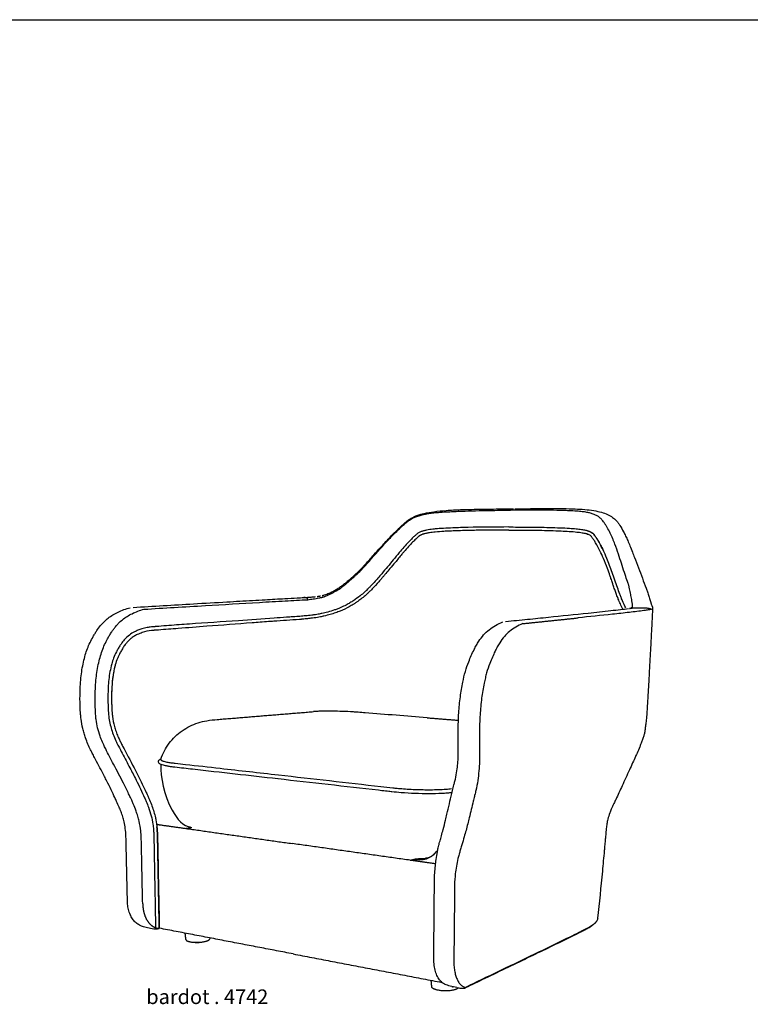
# Model space of a CAD drawing. Units: inches. Extents: x -28 to 273, y -10 to 439.
# Drawn here: x 63 to 113, y 372 to 439 of the extents above; entities that cross this region are included whole.
import ezdxf

# ---------------------------------------------------------------- set-up
doc = ezdxf.new("R2010")
doc.units = ezdxf.units.IN
doc.header["$LTSCALE"] = 0.03937
doc.header["$MEASUREMENT"] = 0
doc.layers.add('2D', color=7, linetype='Continuous')
doc.layers.add('Layer 01', color=7, linetype='Continuous')

# ---------------------------------------------------------------- blocks, each defined once
blk = doc.blocks.new('bardot-4742-perspective-bernhardt')
at = {"layer": '2D'}
for points, knots in [([(-5.602, 28.898), (-5.211, 29.342), (-4.715, 29.897), (-4.159, 30.51), (-3.902, 30.793), (-3.628, 31.084), (-3.335, 31.378), (-3.096, 31.609), (-2.951, 31.747), (-2.837, 31.85), (-2.725, 31.944), (-2.589, 32.072), (-2.346, 32.251), (-2.039, 32.407), (-1.683, 32.521), (-1.389, 32.596), (-1.074, 32.653), (-0.722, 32.697), (-0.281, 32.734), (0.049, 32.755), (0.236, 32.765)], [0, 0, 0, 0, 2.822293, 3.551385, 3.954375, 4.648791, 5.456664, 5.935486, 6.236274, 6.414478, 6.667162, 6.935279, 7.302324, 8.108141, 8.571868, 9.085449, 9.555913, 10.096997, 10.777422, 11.672905, 11.672905, 11.672905, 11.672905]), ([(-2.77, 31.967), (-2.729, 32.002), (-2.667, 32.061), (-2.544, 32.162), (-2.327, 32.315), (-2.032, 32.462), (-1.694, 32.576), (-1.288, 32.686), (-0.685, 32.786), (0.147, 32.863), (0.942, 32.905), (1.703, 32.926), (2.453, 32.942), (3.479, 32.954), (4.257, 32.963), (4.716, 32.967)], [0, 0, 0, 0, 0.257535, 0.407975, 0.760749, 1.522526, 1.97481, 2.461458, 3.527919, 4.8889, 6.454017, 7.328722, 8.519254, 10.035923, 12.231142, 12.231142, 12.231142, 12.231142]), ([(0.236, 32.765), (0.38, 32.772), (0.684, 32.787), (1.308, 32.813), (2.108, 32.839), (3.226, 32.86), (4.023, 32.869), (4.501, 32.875)], [0, 0, 0, 0, 0.685951, 1.454616, 2.983626, 4.506946, 6.790458, 6.790458, 6.790458, 6.790458]), ([(8.503, 32.833), (8.371, 32.838), (8.092, 32.848), (7.513, 32.865), (6.762, 32.879), (5.708, 32.881), (4.954, 32.877), (4.501, 32.875)], [0, 0, 0, 0, 0.626329, 1.3356, 2.767569, 4.209244, 6.369221, 6.369221, 6.369221, 6.369221]), ([(4.797, 32.968), (5.509, 32.974), (6.404, 32.981), (7.507, 32.983), (8.169, 32.979), (8.869, 32.967), (9.569, 32.926), (10.175, 32.856), (10.701, 32.745), (11.136, 32.595), (11.484, 32.4), (11.717, 32.191), (11.854, 32.024), (11.932, 31.917), (12.062, 31.723), (12.211, 31.451), (12.382, 31.102), (12.528, 30.782), (12.684, 30.413), (12.834, 30.03), (13.118, 29.289), (13.428, 28.465), (13.716, 27.721), (13.836, 27.411), (13.882, 27.28), (13.926, 27.144), (13.971, 26.991), (14.031, 26.799), (14.081, 26.626), (14.123, 26.485), (14.154, 26.395), (14.188, 26.314), (14.215, 26.242), (14.226, 26.199), (14.227, 26.172), (14.225, 26.159)], [0, 0, 0, 0, 3.399515, 4.273781, 5.26517, 6.562785, 7.615485, 8.611496, 9.472849, 10.18142, 10.802468, 11.365557, 11.668155, 11.82962, 12.000537, 12.781145, 13.308764, 13.856188, 14.461373, 15.221737, 15.820454, 18.247512, 19.424937, 19.631879, 19.835832, 20.087384, 20.311998, 20.597027, 21.050457, 21.169364, 21.298874, 21.505642, 21.592114, 21.661753, 21.72021, 21.72021, 21.72021, 21.72021]), ([(12.291, 28.606), (12.164, 29.029), (11.954, 29.679), (11.704, 30.385), (11.573, 30.735), (11.415, 31.121), (11.23, 31.495), (11.044, 31.812), (10.98, 31.913), (10.928, 31.988), (10.858, 32.1), (10.755, 32.233), (10.607, 32.373), (10.424, 32.496), (10.212, 32.592), (9.976, 32.67), (9.705, 32.73), (9.39, 32.773), (8.981, 32.807), (8.678, 32.824), (8.503, 32.833)], [0, 0, 0, 0, 2.110863, 3.261772, 3.573639, 3.893638, 5.257405, 5.560733, 5.649536, 5.827499, 5.994799, 6.281112, 6.631614, 6.959528, 7.331869, 7.740426, 8.144345, 8.653098, 9.260691, 10.101249, 10.101249, 10.101249, 10.101249]), ([(-5.625, 28.956), (-5.614, 28.969), (-5.547, 29.042), (-5.286, 29.331), (-4.887, 29.774), (-4.345, 30.37), (-3.82, 30.95), (-3.375, 31.401), (-3.094, 31.672), (-2.939, 31.819), (-2.836, 31.91), (-2.77, 31.967)], [0, 0, 0, 0, 0.083113, 0.47387, 1.856516, 2.92944, 4.321792, 5.590169, 5.952689, 6.190233, 6.607908, 6.607908, 6.607908, 6.607908]), ([(4.393, 31.723), (4.785, 31.722), (5.462, 31.72), (6.632, 31.71), (7.619, 31.683), (8.475, 31.644), (8.961, 31.608), (9.329, 31.568), (9.609, 31.518), (9.814, 31.455), (9.976, 31.393), (10.082, 31.329), (10.153, 31.271), (10.187, 31.234), (10.211, 31.207), (10.225, 31.187), (10.245, 31.157), (10.272, 31.117), (10.306, 31.07), (10.34, 31.021), (10.417, 30.909), (10.54, 30.707), (10.705, 30.415), (10.813, 30.199), (10.864, 30.092)], [0, 0, 0, 0, 1.871584, 3.23196, 5.588535, 6.583537, 7.324322, 7.913522, 8.35004, 8.680638, 8.938627, 9.174796, 9.269389, 9.376239, 9.41461, 9.440201, 9.494434, 9.58836, 9.666066, 9.775623, 9.87039, 10.317083, 10.904225, 11.469552, 11.469552, 11.469552, 11.469552]), ([(4.381, 31.515), (3.898, 31.513), (3.071, 31.509), (1.879, 31.493), (1.013, 31.469), (0.359, 31.443), (-0.125, 31.419), (-0.526, 31.392), (-0.854, 31.358), (-1.025, 31.336), (-1.16, 31.311), (-1.253, 31.292), (-1.344, 31.27), (-1.411, 31.25), (-1.47, 31.234), (-1.5, 31.227), (-1.527, 31.219), (-1.566, 31.203), (-1.606, 31.186), (-1.649, 31.166), (-1.68, 31.151), (-1.712, 31.133), (-1.744, 31.112), (-1.769, 31.093), (-1.789, 31.076), (-1.808, 31.059), (-1.832, 31.036), (-1.871, 30.998), (-1.923, 30.952), (-2.039, 30.844), (-2.223, 30.658), (-2.494, 30.371), (-2.734, 30.098), (-3.038, 29.732), (-3.355, 29.346), (-3.721, 28.908), (-3.978, 28.603), (-4.163, 28.386), (-4.272, 28.255), (-4.353, 28.16), (-4.423, 28.079), (-4.622, 27.852), (-4.848, 27.606), (-5.088, 27.363), (-5.185, 27.267), (-5.252, 27.202), (-5.308, 27.152), (-5.532, 26.951), (-5.808, 26.737), (-6.111, 26.527), (-6.26, 26.43), (-6.4, 26.343), (-6.687, 26.183), (-7.042, 26.009), (-7.483, 25.846), (-7.857, 25.731), (-8.204, 25.642), (-8.496, 25.579), (-8.791, 25.521), (-9.061, 25.488), (-9.316, 25.459), (-9.475, 25.442), (-9.636, 25.426), (-9.768, 25.413), (-9.872, 25.404), (-10.214, 25.38), (-10.825, 25.338), (-11.531, 25.288), (-12.318, 25.231), (-13.847, 25.117), (-15.904, 24.961), (-18.041, 24.797), (-19.171, 24.71), (-19.688, 24.67), (-19.772, 24.663), (-19.85, 24.658), (-19.9, 24.656), (-19.937, 24.654), (-19.986, 24.65), (-20.245, 24.626), (-20.551, 24.557), (-20.87, 24.44), (-21.023, 24.375), (-21.158, 24.308), (-21.234, 24.262), (-21.272, 24.238)], [0, 0, 0, 0, 2.306884, 3.95158, 5.691926, 6.438897, 7.076275, 8.007769, 8.356724, 8.649847, 8.832063, 9.010252, 9.104098, 9.278177, 9.34636, 9.394432, 9.427861, 9.477886, 9.594706, 9.640149, 9.698901, 9.761375, 9.81792, 9.881581, 9.910652, 9.939568, 10.002771, 10.072003, 10.199764, 10.334169, 10.826431, 11.448868, 12.221406, 12.558864, 13.723391, 14.604977, 15.284122, 15.627367, 15.968744, 16.09681, 16.223275, 16.479071, 17.538954, 17.816812, 18.111993, 18.186953, 18.263114, 18.470067, 19.626111, 19.927539, 20.231636, 20.473167, 20.715606, 21.799788, 22.357789, 22.958458, 23.669223, 24.065465, 24.385679, 25.106112, 25.358938, 25.61318, 25.87005, 26.130154, 26.247491, 26.369493, 27.766969, 29.172401, 29.745166, 31.53789, 36.49324, 39.595638, 41.767297, 41.906534, 42.069438, 42.170322, 42.278935, 42.310011, 42.348899, 42.512835, 43.549657, 43.837297, 44.137789, 44.341597, 44.558734, 44.558734, 44.558734, 44.558734]), ([(4.381, 31.515), (4.781, 31.513), (5.47, 31.511), (6.417, 31.5), (7.217, 31.482), (8.084, 31.45), (8.81, 31.41), (9.364, 31.344), (9.561, 31.301), (9.641, 31.279)], [0, 0, 0, 0, 1.905993, 3.290327, 4.523763, 5.725912, 7.434526, 7.991864, 8.391424, 8.391424, 8.391424, 8.391424]), ([(12.189, 26.1), (12.129, 26.218), (12.045, 26.392), (11.943, 26.624), (11.89, 26.75), (11.848, 26.859), (11.809, 26.962), (11.742, 27.14), (11.654, 27.384), (11.561, 27.65), (11.467, 27.926), (11.388, 28.166), (11.274, 28.496), (11.107, 28.956), (10.88, 29.521), (10.621, 30.113), (10.391, 30.53), (10.231, 30.794), (10.155, 30.906), (10.102, 30.978), (10.063, 31.036), (10.042, 31.067), (10.031, 31.082), (10.009, 31.104), (9.962, 31.145), (9.887, 31.19), (9.775, 31.237), (9.69, 31.264), (9.641, 31.278)], [0, 0, 0, 0, 0.631169, 0.922245, 1.209536, 1.285051, 1.477829, 1.734723, 2.19688, 2.71466, 3.077216, 3.590352, 3.919583, 4.745435, 5.926298, 6.827132, 7.829721, 8.198188, 8.299842, 8.47461, 8.623725, 8.637652, 8.651833, 8.712423, 8.787991, 8.944561, 9.128035, 9.370242, 9.370242, 9.370242, 9.370242]), ([(-7.777, 27.26), (-7.697, 27.299), (-7.532, 27.388), (-7.296, 27.529), (-7.065, 27.682), (-6.846, 27.848), (-6.642, 28.016), (-6.452, 28.184), (-6.281, 28.331), (-6.082, 28.508), (-5.884, 28.693), (-5.722, 28.856), (-5.643, 28.936), (-5.625, 28.956)], [0, 0, 0, 0, 0.42598, 0.897283, 1.310741, 1.750141, 2.207014, 2.572253, 2.959968, 3.282479, 3.843713, 4.253811, 4.380921, 4.380921, 4.380921, 4.380921]), ([(-9.368, 26.752), (-9.243, 26.769), (-8.996, 26.803), (-8.721, 26.852), (-8.541, 26.883), (-8.462, 26.9), (-8.387, 26.917), (-8.322, 26.934), (-8.261, 26.954), (-8.192, 26.982), (-8.106, 27.019), (-8.019, 27.057), (-7.939, 27.092), (-7.867, 27.124), (-7.785, 27.163), (-7.669, 27.221), (-7.448, 27.343), (-7.204, 27.493), (-6.967, 27.664), (-6.793, 27.803), (-6.658, 27.92), (-6.53, 28.034), (-6.383, 28.169), (-6.201, 28.325), (-5.926, 28.573), (-5.739, 28.756), (-5.602, 28.898)], [0, 0, 0, 0, 0.599866, 1.192474, 1.331472, 1.471502, 1.578165, 1.701977, 1.78842, 1.888479, 2.05649, 2.236933, 2.338949, 2.475303, 2.611949, 2.772175, 3.09515, 3.814223, 4.141307, 4.491152, 4.876124, 4.993126, 5.312827, 5.827964, 6.135561, 7.079423, 7.079423, 7.079423, 7.079423]), ([(12.845, 26.276), (12.848, 26.302), (12.848, 26.359), (12.841, 26.489), (12.815, 26.656), (12.768, 26.907), (12.702, 27.216), (12.649, 27.496), (12.609, 27.689), (12.585, 27.78), (12.51, 27.997), (12.406, 28.271), (12.322, 28.518), (12.291, 28.606)], [0, 0, 0, 0, 0.122266, 0.272725, 0.621838, 0.926866, 1.492825, 2.134134, 2.284674, 2.433868, 2.58185, 3.383798, 3.828663, 3.828663, 3.828663, 3.828663]), ([(-9.638, 26.895), (-9.551, 26.901), (-9.409, 26.912), (-9.224, 26.925), (-9.091, 26.936), (-9.013, 26.943), (-8.979, 26.947)], [0, 0, 0, 0, 0.413834, 0.681123, 0.886608, 1.051312, 1.051312, 1.051312, 1.051312]), ([(-8.385, 27.038), (-8.36, 27.044), (-8.308, 27.059), (-8.2, 27.092), (-8.02, 27.153), (-7.87, 27.215), (-7.777, 27.26)], [0, 0, 0, 0, 0.120737, 0.258011, 0.537844, 1.030609, 1.030609, 1.030609, 1.030609]), ([(-21.332, 26.226), (-19.954, 26.307), (-17.812, 26.434), (-15.084, 26.592), (-13.449, 26.688), (-12.128, 26.762), (-11.11, 26.818), (-10.226, 26.866), (-9.79, 26.888), (-9.638, 26.895)], [0, 0, 0, 0, 6.591348, 10.241591, 13.049298, 14.41304, 16.557907, 17.915359, 18.642069, 18.642069, 18.642069, 18.642069]), ([(-20.586, 26.099), (-19.894, 26.14), (-18.494, 26.225), (-15.861, 26.382), (-13.33, 26.533), (-10.991, 26.667), (-9.884, 26.726), (-9.368, 26.752)], [0, 0, 0, 0, 3.306433, 6.699708, 12.590682, 15.416674, 17.883793, 17.883793, 17.883793, 17.883793]), ([(-21.716, 6.132), (-21.747, 7.458), (-21.778, 8.886), (-21.811, 10.373), (-21.821, 10.702), (-21.852, 11.09), (-21.93, 11.528), (-22.033, 11.913), (-22.132, 12.194), (-22.219, 12.409), (-22.32, 12.644), (-22.439, 12.908), (-22.62, 13.306), (-22.84, 13.773), (-23.077, 14.255), (-23.263, 14.616), (-23.543, 15.153), (-23.828, 15.684), (-24.112, 16.233), (-24.335, 16.668), (-24.526, 17.119), (-24.686, 17.617), (-24.8, 18.045), (-24.88, 18.474), (-24.92, 18.851), (-24.935, 19.088), (-24.957, 19.521), (-24.973, 20.301), (-24.921, 21.37), (-24.777, 22.296), (-24.609, 22.96), (-24.461, 23.406), (-24.281, 23.827), (-24.1, 24.17), (-23.939, 24.441), (-23.781, 24.688), (-23.51, 25.063), (-23.044, 25.523), (-22.345, 25.941), (-21.816, 26.126), (-21.533, 26.202)], [0, 0, 0, 0, 6.332899, 6.821406, 7.100815, 7.904509, 8.674589, 9.224339, 9.807534, 10.095737, 10.331926, 11.027482, 11.481189, 12.417406, 13.490625, 14.047575, 14.352352, 16.383647, 16.924682, 17.303444, 18.720174, 19.258453, 19.79805, 20.835624, 21.339894, 21.607165, 21.968158, 23.412883, 25.328066, 27.074082, 27.879096, 28.597772, 29.318089, 30.059026, 30.451089, 30.822135, 31.459001, 32.659288, 33.924217, 35.324546, 35.324546, 35.324546, 35.324546]), ([(-20.671, 5.954), (-20.685, 6.582), (-20.705, 7.484), (-20.734, 8.865), (-20.75, 9.699), (-20.764, 10.315), (-20.774, 10.595), (-20.805, 11.019), (-20.884, 11.5), (-21.005, 11.951), (-21.136, 12.346), (-21.278, 12.71), (-21.415, 13.017), (-21.523, 13.248), (-21.705, 13.638), (-22.079, 14.4), (-22.622, 15.414), (-23.078, 16.29), (-23.311, 16.769), (-23.384, 16.923), (-23.472, 17.118), (-23.684, 17.649), (-23.834, 18.264), (-23.888, 18.794), (-23.901, 19.017), (-23.921, 19.42), (-23.936, 20.172), (-23.892, 21.207), (-23.759, 22.126), (-23.598, 22.799), (-23.411, 23.398), (-23.183, 23.896), (-22.947, 24.304), (-22.824, 24.503), (-22.702, 24.685), (-22.593, 24.832), (-22.473, 24.979), (-22.304, 25.165), (-21.965, 25.475), (-21.384, 25.836), (-20.866, 26.022), (-20.586, 26.099)], [0, 0, 0, 0, 3.002256, 4.308127, 6.593096, 6.98579, 7.249806, 7.931645, 9.012891, 9.571145, 10.163081, 10.998692, 11.437432, 11.76359, 12.218753, 13.492515, 15.816634, 17.70757, 18.209614, 18.357628, 18.524425, 19.231042, 21.082966, 21.532668, 21.772137, 22.151361, 23.458893, 25.360565, 27.092086, 27.888009, 28.659276, 30.086093, 30.496619, 30.908837, 31.201325, 31.542418, 31.781174, 32.110337, 32.742911, 33.969032, 35.35679, 35.35679, 35.35679, 35.35679]), ([(4.167, 25.264), (4.666, 25.313), (5.641, 25.41), (7.524, 25.599), (9.427, 25.795), (11.074, 25.97), (11.99, 26.076), (12.389, 26.125), (12.567, 26.147)], [0, 0, 0, 0, 2.39436, 4.677337, 9.038568, 11.526063, 12.586622, 13.442751, 13.442751, 13.442751, 13.442751]), ([(14.105, 26.082), (14.077, 26.076), (14.016, 26.064), (13.859, 26.038), (13.569, 25.997), (13.14, 25.943), (12.421, 25.857), (11.078, 25.712), (9.907, 25.589), (9.121, 25.507)], [0, 0, 0, 0, 0.136055, 0.298347, 0.757036, 1.536529, 2.362583, 4.216151, 7.985539, 7.985539, 7.985539, 7.985539]), ([(12.634, 26.151), (12.646, 26.154), (12.675, 26.163), (12.726, 26.181), (12.78, 26.202), (12.818, 26.223), (12.837, 26.238), (12.84, 26.245), (12.84, 26.249)], [0, 0, 0, 0, 0.0613724, 0.1449308, 0.2559073, 0.3366625, 0.3537077, 0.3713409, 0.3713409, 0.3713409, 0.3713409]), ([(14.225, 26.159), (14.225, 26.154), (14.223, 26.145), (14.219, 26.127), (14.203, 26.115), (14.183, 26.105), (14.151, 26.093), (14.124, 26.086), (14.105, 26.082)], [0, 0, 0, 0, 0.0239136, 0.0464233, 0.0857543, 0.1141965, 0.1555771, 0.2473428, 0.2473428, 0.2473428, 0.2473428]), ([(-0.752, 2.335), (-0.742, 3.34), (-0.728, 4.798), (-0.715, 6.344), (-0.71, 7.014), (-0.71, 7.295), (-0.706, 7.825), (-0.668, 8.367), (-0.589, 9.021), (-0.526, 9.426), (-0.457, 9.75), (-0.412, 9.939), (-0.354, 10.157), (-0.29, 10.371), (-0.202, 10.69), (-0.089, 11.102), (0.035, 11.593), (0.231, 12.413), (0.398, 13.158), (0.561, 13.824), (0.633, 14.106), (0.685, 14.301), (0.764, 14.621), (0.87, 15.187), (0.924, 15.828), (0.93, 16.33), (0.926, 16.621), (0.919, 16.835), (0.916, 17.033), (0.912, 17.319), (0.913, 17.977), (0.948, 18.968), (1.052, 20.086), (1.206, 21.034), (1.397, 21.835), (1.604, 22.435), (1.815, 22.929), (1.989, 23.309), (2.16, 23.638), (2.368, 23.977), (2.647, 24.343), (3.033, 24.71), (3.474, 25.01), (3.797, 25.163), (3.966, 25.23)], [0, 0, 0, 0, 4.801081, 6.961577, 7.381247, 8.000635, 8.299781, 9.914843, 10.593762, 11.441214, 11.874344, 12.175103, 12.365676, 12.949688, 13.244616, 13.947492, 14.985302, 15.663521, 17.972375, 18.629766, 18.941295, 19.359043, 19.593127, 20.518121, 22.106003, 22.656247, 22.916453, 23.49365, 23.678251, 23.863132, 24.857059, 26.821113, 28.596529, 30.214131, 31.407699, 32.525287, 33.237043, 33.974155, 34.518531, 35.008261, 35.872857, 36.709431, 37.541123, 38.411641, 38.411641, 38.411641, 38.411641]), ([(5.336, 25.114), (5.171, 25.047), (4.857, 24.893), (4.435, 24.595), (4.067, 24.234), (3.797, 23.87), (3.591, 23.524), (3.424, 23.194), (3.255, 22.816), (3.052, 22.327), (2.892, 21.858), (2.772, 21.4), (2.682, 20.998), (2.597, 20.531), (2.493, 19.814), (2.404, 18.852), (2.369, 17.858), (2.367, 17.148), (2.373, 16.722), (2.381, 16.434), (2.385, 16.081), (2.374, 15.417), (2.304, 14.586), (2.172, 13.882), (2.092, 13.545), (2.058, 13.414), (2.007, 13.213), (1.882, 12.703), (1.735, 12.078), (1.533, 11.265), (1.366, 10.646), (1.198, 10.07), (1.087, 9.7), (1.021, 9.487), (0.955, 9.271), (0.878, 8.976), (0.788, 8.529), (0.704, 7.931), (0.674, 7.461), (0.671, 6.967), (0.666, 6.305), (0.649, 4.63), (0.633, 3.155), (0.621, 2.096)], [0, 0, 0, 0, 0.853655, 1.662838, 2.459063, 3.305266, 3.825122, 4.376523, 5.071965, 5.800622, 6.904514, 7.435778, 8.060358, 8.87038, 9.704169, 11.515552, 13.481176, 14.45453, 14.905045, 15.515106, 15.829985, 16.590662, 18.686982, 19.804021, 20.007362, 20.338741, 20.450784, 20.999286, 22.843176, 23.516832, 25.000939, 25.90467, 26.377093, 26.846246, 26.971748, 27.45417, 28.300798, 29.148492, 30.335906, 30.549281, 31.507012, 33.494526, 38.54981, 38.54981, 38.54981, 38.54981]), ([(-21.272, 24.238), (-21.309, 24.214), (-21.381, 24.166), (-21.516, 24.064), (-21.67, 23.924), (-21.84, 23.729), (-21.94, 23.584), (-21.99, 23.506)], [0, 0, 0, 0, 0.21084, 0.410954, 0.809129, 1.202062, 1.645587, 1.645587, 1.645587, 1.645587]), ([(-21.99, 23.506), (-22.039, 23.43), (-22.133, 23.275), (-22.256, 23.052), (-22.359, 22.838), (-22.475, 22.552), (-22.595, 22.146), (-22.748, 21.362), (-22.81, 20.456), (-22.799, 19.664), (-22.78, 19.258), (-22.767, 19.023), (-22.729, 18.632), (-22.64, 18.189), (-22.497, 17.735), (-22.388, 17.45), (-22.299, 17.25), (-22.237, 17.119), (-22.157, 16.956), (-21.838, 16.33), (-21.425, 15.573), (-20.881, 14.52), (-20.561, 13.855), (-20.31, 13.303), (-20.173, 12.995), (-19.987, 12.526), (-19.805, 11.93), (-19.712, 11.363), (-19.673, 10.971), (-19.657, 10.646), (-19.637, 9.651), (-19.616, 8.448), (-19.578, 6.444), (-19.553, 5.208), (-19.535, 4.28)], [0, 0, 0, 0, 0.433529, 0.864247, 1.215966, 1.567575, 2.33384, 3.233705, 5.381038, 6.657241, 7.01413, 7.323694, 7.781128, 8.889563, 9.472186, 10.056249, 10.343495, 10.517481, 10.748861, 11.208629, 13.874408, 14.865765, 16.865326, 17.397651, 17.76094, 18.47588, 19.803515, 20.734197, 21.209329, 21.686162, 22.287878, 25.960211, 27.430299, 31.861271, 31.861271, 31.861271, 31.861271]), ([(14.067, 23.136), (14.048, 22.769), (14.019, 22.24), (13.978, 21.523), (13.94, 20.851), (13.896, 20.103), (13.859, 19.486), (13.831, 19.022), (13.807, 18.726), (13.77, 18.377), (13.747, 18.194), (13.735, 18.082)], [0, 0, 0, 0, 1.75293, 2.532882, 3.428067, 4.965632, 6.108516, 6.38263, 7.183018, 7.525083, 8.062556, 8.062556, 8.062556, 8.062556]), ([(-22.56, 22.254), (-22.589, 22.142), (-22.642, 21.913), (-22.728, 21.424), (-22.794, 20.748), (-22.807, 20.03), (-22.792, 19.477), (-22.776, 19.164), (-22.766, 19.01), (-22.76, 18.951)], [0, 0, 0, 0, 0.550529, 1.125189, 2.367227, 3.78957, 4.554905, 5.004773, 5.289721, 5.289721, 5.289721, 5.289721]), ([(-1.212, 18.676), (-2.625, 18.789), (-4.194, 18.914), (-5.807, 19.043), (-6.053, 19.062), (-6.184, 19.071), (-6.32, 19.079), (-6.885, 19.111), (-7.611, 19.133), (-8.379, 19.128), (-8.743, 19.114), (-8.904, 19.104), (-8.975, 19.099)], [0, 0, 0, 0, 6.767611, 7.51502, 7.725637, 7.942353, 8.145639, 8.375239, 10.641913, 11.612889, 12.042783, 12.382457, 12.382457, 12.382457, 12.382457]), ([(-19.426, 15.849), (-19.362, 16.043), (-19.201, 16.42), (-18.76, 17.116), (-18.012, 17.837), (-17.081, 18.295), (-16.249, 18.495), (-15.806, 18.541), (-15.567, 18.559)], [0, 0, 0, 0, 0.975687, 1.949789, 3.922326, 5.86982, 6.852354, 7.995268, 7.995268, 7.995268, 7.995268]), ([(13.735, 18.082), (13.729, 18.032), (13.72, 17.944), (13.697, 17.781), (13.662, 17.595), (13.611, 17.412), (13.56, 17.258), (13.53, 17.176), (13.513, 17.132)], [0, 0, 0, 0, 0.238381, 0.424284, 0.783053, 1.143828, 1.330444, 1.558227, 1.558227, 1.558227, 1.558227]), ([(13.513, 17.132), (13.484, 17.051), (13.429, 16.901), (13.314, 16.608), (13.211, 16.368), (13.111, 16.149), (13.011, 15.929), (12.85, 15.575), (12.547, 14.911), (12.161, 14.07), (11.809, 13.309), (11.589, 12.837), (11.501, 12.652), (11.437, 12.519), (11.37, 12.372), (11.269, 12.115), (11.167, 11.782), (11.103, 11.479), (11.07, 11.267), (11.053, 11.119), (11.032, 10.89), (11.01, 10.619), (10.976, 10.255), (10.947, 9.926), (10.883, 9.221), (10.73, 7.579), (10.574, 6.035), (10.464, 4.962)], [0, 0, 0, 0, 0.412336, 0.76054, 1.502045, 1.658413, 1.910583, 2.655446, 3.515563, 5.39896, 7.073308, 7.518315, 7.884149, 8.051285, 8.223991, 8.656154, 9.368559, 9.885174, 10.131707, 10.391165, 10.596273, 11.229681, 11.688523, 12.343147, 12.809215, 15.065719, 20.217252, 20.217252, 20.217252, 20.217252]), ([(-11.415, 14.495), (-13.362, 14.715), (-15.71, 14.981), (-18.103, 15.251), (-18.59, 15.307), (-18.713, 15.323), (-18.828, 15.34), (-18.979, 15.365), (-19.152, 15.397), (-19.331, 15.444), (-19.459, 15.493), (-19.551, 15.553), (-19.601, 15.639), (-19.592, 15.74), (-19.524, 15.822), (-19.458, 15.852), (-19.421, 15.866)], [0, 0, 0, 0, 9.354793, 11.286016, 11.494257, 11.696193, 11.878238, 12.050833, 12.426544, 12.718713, 12.930708, 13.082664, 13.236591, 13.387317, 13.537866, 13.7286, 13.7286, 13.7286, 13.7286]), ([(-19.434, 15.486), (-19.45, 14.638), (-19.072, 12.637), (-17.878, 11.21), (-17.39, 11.226)], [0, 0, 0, 0, 3.991541, 6.388318, 6.388318, 6.388318, 6.388318]), ([(0.496, 13.557), (0.389, 13.543), (0.158, 13.519), (-0.361, 13.487), (-1.095, 13.472), (-2.025, 13.492), (-2.879, 13.541), (-3.426, 13.592), (-3.708, 13.624), (-3.853, 13.64), (-4.142, 13.673), (-6.667, 13.958), (-9.117, 14.235), (-11.408, 14.494)], [0, 0, 0, 0, 0.513776, 1.108414, 2.483001, 4.02114, 5.547432, 6.568554, 6.641854, 6.903064, 7.265558, 8.02754, 19.036895, 19.036895, 19.036895, 19.036895]), ([(-2.123, 8.994), (-2.035, 8.983), (-1.857, 8.971), (-1.6, 8.981), (-1.364, 9.006), (-1.158, 9.066), (-0.975, 9.154), (-0.735, 9.326), (-0.579, 9.494), (-0.484, 9.623)], [0, 0, 0, 0, 0.421497, 0.851497, 1.228868, 1.55402, 1.872236, 2.19371, 2.958157, 2.958157, 2.958157, 2.958157]), ([(-1.126, 9.114), (-1.097, 9.124), (-1.039, 9.148), (-0.927, 9.203), (-0.723, 9.345), (-0.575, 9.508), (-0.482, 9.631)], [0, 0, 0, 0, 0.149467, 0.29638, 0.594434, 1.335079, 1.335079, 1.335079, 1.335079]), ([(-20.13, 4.261), (-20.266, 4.285), (-20.505, 4.338), (-20.826, 4.448), (-21.079, 4.601), (-21.291, 4.807), (-21.467, 5.07), (-21.602, 5.387), (-21.689, 5.746), (-21.713, 6), (-21.716, 6.132)], [0, 0, 0, 0, 0.65663, 1.168869, 1.614033, 2.062285, 2.571956, 3.115989, 3.699637, 4.330618, 4.330618, 4.330618, 4.330618]), ([(10.465, 4.973), (10.464, 4.944), (10.452, 4.883), (10.411, 4.792), (10.348, 4.697), (10.229, 4.563), (10.025, 4.401), (9.807, 4.272), (9.642, 4.188), (9.542, 4.138), (9.429, 4.081), (9.141, 3.938), (8.411, 3.577), (7.268, 3.019), (5.287, 2.065), (3.338, 1.133), (1.852, 0.417), (1.403, 0.199)], [0, 0, 0, 0, 0.137698, 0.295045, 0.474102, 0.679453, 1.149854, 1.711711, 1.890739, 2.031415, 2.243892, 2.498165, 3.564754, 6.13315, 8.570909, 14.063989, 16.446949, 16.446949, 16.446949, 16.446949]), ([(10.464, 4.962), (10.461, 4.935), (10.445, 4.876), (10.382, 4.754), (10.249, 4.601), (10.029, 4.431), (9.81, 4.304), (9.572, 4.185), (9.219, 4.008), (8.429, 3.617), (6.252, 2.556), (3.822, 1.399), (1.884, 0.463), (1.427, 0.241)], [0, 0, 0, 0, 0.129974, 0.289299, 0.65349, 1.091847, 1.612108, 1.861199, 2.360651, 3.498033, 6.07129, 13.921034, 16.348258, 16.348258, 16.348258, 16.348258]), ([(-19.639, 4.279), (-19.64, 4.271), (-19.645, 4.252), (-19.671, 4.235), (-19.708, 4.225), (-19.761, 4.221), (-19.832, 4.222), (-19.958, 4.233), (-20.06, 4.248), (-20.13, 4.261)], [0, 0, 0, 0, 0.0428398, 0.0848081, 0.1419358, 0.22373, 0.3374622, 0.485251, 0.8268276, 0.8268276, 0.8268276, 0.8268276]), ([(0.821, 0.228), (0.667, 0.256), (0.451, 0.3), (0.19, 0.377), (0.002, 0.447), (-0.194, 0.561), (-0.389, 0.771), (-0.549, 1.06), (-0.669, 1.432), (-0.741, 1.864), (-0.754, 2.173), (-0.752, 2.333)], [0, 0, 0, 0, 0.748379, 1.050084, 1.299589, 1.70608, 2.12118, 2.657083, 3.2746, 3.978587, 4.746328, 4.746328, 4.746328, 4.746328]), ([(0.621, 2.096), (0.619, 1.973), (0.626, 1.735), (0.665, 1.392), (0.734, 1.082), (0.83, 0.811), (0.95, 0.584), (1.094, 0.408), (1.255, 0.291), (1.372, 0.251), (1.427, 0.241)], [0, 0, 0, 0, 0.585918, 1.136734, 1.644911, 2.10167, 2.507271, 2.864153, 3.180685, 3.44762, 3.44762, 3.44762, 3.44762]), ([(0.821, 0.228), (0.867, 0.22), (0.957, 0.206), (1.084, 0.189), (1.194, 0.18), (1.279, 0.177), (1.343, 0.181), (1.384, 0.189), (1.407, 0.201), (1.417, 0.211), (1.424, 0.225), (1.426, 0.235), (1.427, 0.241)], [0, 0, 0, 0, 0.223516, 0.435996, 0.610609, 0.748277, 0.844373, 0.916363, 0.943991, 0.965597, 0.986987, 1.015263, 1.015263, 1.015263, 1.015263])]:
    blk.add_open_spline(points, degree=3, knots=knots, dxfattribs=at)
for points, weights, degree in [([(9.708, 31.257), (9.762, 31.238), (9.817, 31.219)], [1, 0.999976296152, 1], 2), ([(-8.979, 26.947), (-8.921, 26.953), (-8.862, 26.959)], [1, 0.999975291422, 1], 2), ([(-8.739, 26.974), (-8.619, 26.99), (-8.5, 27.012)], [1, 0.999657206501, 1], 2), ([(-9.368, 26.752), (-9.371, 26.795), (-9.375, 26.839), (-9.467, 26.88), (-9.567, 26.899), (-9.64, 26.895)], [128.937029081, 128.929158956, 128.921290038, 129.30866074, 129.749278601, 130.083058031], 5), ([(12.84, 26.249), (12.843, 26.261), (12.845, 26.273)], [1, 0.998893716965, 1], 2), ([(12.634, 26.15), (12.832, 26.201), (13.316, 26.229), (14.109, 26.209), (14.107, 26.146), (14.105, 26.082)], [112.687567176, 112.691398944, 112.721272938, 112.783871368, 112.797182731, 112.810494149], 5), ([(14.225, 26.155), (14.149, 24.646), (14.067, 23.136)], [1, 0.999998793013, 1], 2), ([(5.336, 25.114), (7.229, 25.308), (9.121, 25.507)], [1, 0.999999205941, 1], 2), ([(-20.026, 12.61), (-20.004, 12.549), (-19.983, 12.487)], [1, 0.999957615759, 1], 2), ([(-19.805, 11.858), (-19.791, 11.794), (-19.778, 11.729)], [1, 0.999968105164, 1], 2), ([(-0.628, 8.688), (-1.497, 8.811), (-2.366, 8.934)], [1, 0.999999999995, 1], 2), ([(-1.929, 9.042), (-1.865, 9.034), (-1.8, 9.029)], [1, 0.999737255892, 1], 2), ([(-1.418, 9.043), (-1.609, 9.016), (-1.8, 9.029)], [1, 0.994412623745, 1], 2), ([(-1.418, 9.043), (-1.376, 9.049), (-1.335, 9.057)], [1, 0.999651219706, 1], 2), ([(-1.212, 9.087), (-1.272, 9.069), (-1.335, 9.057)], [1, 0.999154152612, 1], 2), ([(-1.211, 9.087), (-1.168, 9.099), (-1.126, 9.114)], [1, 0.99955728465, 1], 2), ([(-19.725, 4.299), (-19.682, 4.287), (-19.639, 4.279)], [1, 0.99882632898, 1], 2), ([(-19.572, 4.266), (-19.624, 4.251), (-19.675, 4.235)], [1, 0.999999998588, 1], 2), ([(-19.639, 4.279), (-19.614, 4.274), (-19.59, 4.27)], [1, 0.999999999987, 1], 2), ([(-19.555, 4.263), (-19.535, 4.271), (-19.535, 4.28)], [112.580075402, 105.295022371, 107.851442696], 2), ([(-19.535, 4.282), (-19.535, 4.283), (-19.536, 4.284)], [1, 0.995980499985, 1], 2), ([(-19.524, 4.281), (-19.53, 4.279), (-19.535, 4.278)], [1, 0.999999999983, 1], 2), ([(-16.276, 3.416), (-16.088, 3.478), (-16.082, 3.554)], [113.480023221, 99.161004159, 97.6022420832], 2), ([(-17.124, 3.324), (-16.894, 3.294), (-16.666, 3.338)], [107.167567009, 89.089162994, 102.8522279], 2), ([(0.483, 0.299), (0.531, 0.287), (0.579, 0.276)], [1, 0.999936936657, 1], 2)]:
    blk.add_rational_spline(points, weights, degree=degree, dxfattribs=at)
for points in [[(-1.204, 18.676), (-0.135, 18.591), (0.935, 18.505)], [(-19.721, 11.391), (-18.725, 11.25), (-17.729, 11.109)], [(-17.729, 11.109), (-17.595, 11.131), (-17.46, 11.152)], [(-17.729, 11.109), (-14.084, 10.592), (-10.438, 10.075)], [(-17.46, 11.152), (-17.381, 11.165), (-17.301, 11.177)], [(-2.366, 8.934), (-6.401, 9.504), (-10.436, 10.075)], [(-2.366, 8.934), (-2.244, 8.964), (-2.123, 8.994)], [(-2.123, 8.994), (-2.036, 9.015), (-1.949, 9.037)], [(-19.635, 4.28), (-19.637, 4.28), (-19.639, 4.279)], [(-10.377, 2.53), (-14.956, 3.407), (-19.536, 4.284)], [(-17.714, 3.504), (-17.738, 3.724), (-17.761, 3.944)], [(-16.077, 3.621), (-16.08, 3.587), (-16.082, 3.554)], [(-10.375, 2.529), (-5.286, 1.555), (-0.197, 0.58)], [(-0.886, 0.27), (-0.906, 0.495), (-0.926, 0.72)]]:
    blk.add_open_spline(points, degree=2, dxfattribs=at)
for points, weights, degree, knots in [([(-19.732, 11.466), (-19.722, 11.43), (-19.695, 11.368), (-19.586, 11.377), (-19.524, 11.364), (-19.492, 11.359)], [111.795912241, 111.796188541, 111.786412848, 111.695463056, 111.647619804, 111.622811079], 3, [14.2071035, 14.2071035, 14.2071035, 14.2071035, 14.3266861, 14.4528077, 14.5789293, 14.5789293, 14.5789293, 14.5789293]), ([(-19.536, 4.284), (-19.577, 6.339), (-19.615, 8.394), (-19.628, 9.073), (-19.64, 9.752), (-19.644, 9.971), (-19.649, 10.189), (-19.652, 10.363), (-19.656, 10.536), (-19.658, 10.621), (-19.661, 10.706), (-19.664, 10.794), (-19.67, 10.881), (-19.68, 11.056), (-19.701, 11.229)], [1, 0.999999767466, 1, 0.999999985559, 1, 0.999999999986, 1, 0.999994846468, 1, 0.999977003815, 1, 0.999938510345, 1, 0.999630469574, 1], 2, [0, 0, 0, 6.542736, 6.542736, 8.704731, 8.704731, 9.400746, 9.400746, 9.953466, 9.953466, 10.223242, 10.223242, 10.502467, 10.502467, 11.059133, 11.059133, 11.059133]), ([(-20.671, 5.954), (-20.665, 5.679), (-20.62, 5.418), (-20.46, 4.956), (-20.347, 4.758), (-20.069, 4.456), (-19.908, 4.353), (-19.734, 4.302)], [111.172973525, 111.205826029, 111.28547486, 111.529513806, 111.691538415, 112.074969188, 112.291843563, 112.523163904], 3, [-3.533831, -3.533831, -3.533831, -3.533831, -2.651626, -2.651626, -1.769664, -1.769664, -0.899584, -0.899584, -0.899584, -0.899584]), ([(-19.734, 4.301), (-19.707, 4.296), (-19.67, 4.288), (-19.603, 4.273), (-19.574, 4.266), (-19.555, 4.263)], [112.524376724, 112.502148496, 112.498107839, 112.5219443, 112.547343957, 112.580075402], 3, [-0.2260229, -0.2260229, -0.2260229, -0.2260229, -0.110343, -0.110343, 0, 0, 0, 0]), ([(-17.714, 3.504), (-17.704, 3.412), (-17.432, 3.359), (-16.809, 3.237), (-16.276, 3.416)], [97.2096477463, 96.0280719907, 113.249672096, 79.7341511051, 113.480023221], 2, [3.888262, 3.888262, 3.888262, 4.712389, 4.712389, 6.283185, 6.283185, 6.283185]), ([(0.917, 0.212), (0.889, 0.161), (0.797, 0.117), (0.322, -0.106), (-0.458, 0.046), (-0.873, 0.127), (-0.886, 0.27)], [90.4331801605, 94.0034279363, 101.533269622, 71.2865206214, 101.302918496, 83.0805355954, 87.9705692146], 2, [2.736946, 2.736946, 2.736946, 3.141593, 3.141593, 4.712389, 4.712389, 5.688457, 5.688457, 5.688457])]:
    blk.add_rational_spline(points, weights, degree=degree, knots=knots, dxfattribs=at)
at = {"layer": 'Layer 01'}
for points, knots in [([(4.381, 31.722), (3.453, 31.718), (2.177, 31.713), (0.691, 31.665), (-0.005, 31.634), (-0.46, 31.604), (-0.851, 31.57), (-1.147, 31.529), (-1.363, 31.479), (-1.456, 31.453), (-1.53, 31.433), (-1.595, 31.416), (-1.666, 31.386), (-1.754, 31.348), (-1.842, 31.299), (-1.919, 31.24), (-1.98, 31.181), (-2.052, 31.114), (-2.133, 31.041), (-2.28, 30.897), (-2.504, 30.665), (-2.803, 30.338), (-3.145, 29.93), (-3.512, 29.482), (-3.914, 29.001), (-4.265, 28.585), (-4.652, 28.128), (-4.963, 27.784), (-5.232, 27.512), (-5.342, 27.404), (-5.424, 27.325), (-5.565, 27.2), (-5.835, 26.975), (-6.168, 26.736), (-6.493, 26.527), (-6.777, 26.371), (-7.052, 26.238), (-7.318, 26.127), (-7.62, 26.02), (-7.984, 25.911), (-8.357, 25.82), (-8.639, 25.761), (-8.87, 25.721), (-9.087, 25.694), (-9.375, 25.66), (-9.648, 25.633), (-9.876, 25.611), (-10.141, 25.593), (-10.448, 25.572), (-11.007, 25.534), (-12.207, 25.448), (-14.414, 25.283), (-16.832, 25.138), (-18.642, 24.999), (-19.388, 24.941), (-19.701, 24.917), (-19.804, 24.908), (-19.886, 24.903), (-19.975, 24.899), (-20.135, 24.885), (-20.391, 24.848), (-20.699, 24.77), (-20.986, 24.666), (-21.216, 24.565), (-21.348, 24.488), (-21.408, 24.451)], [0, 0, 0, 0, 2.782693, 3.827732, 4.458901, 4.873406, 5.194749, 5.638312, 5.766742, 5.86046, 5.929549, 5.994613, 6.06213, 6.161848, 6.282051, 6.363684, 6.449745, 6.539224, 6.657868, 6.778588, 7.155107, 7.625574, 8.107031, 8.751951, 9.362856, 9.988474, 10.383344, 11.158394, 11.38147, 11.530709, 11.619556, 11.723344, 12.096134, 12.675039, 12.951018, 13.255955, 13.645878, 13.86732, 14.120865, 14.605855, 15.006875, 15.273295, 15.4697, 15.707715, 15.93183, 16.339716, 16.529389, 16.618533, 17.135784, 17.455204, 18.297317, 20.74561, 24.09594, 25.497414, 26.192261, 26.338894, 26.439557, 26.502959, 26.587401, 26.704109, 26.985719, 27.362644, 27.655756, 27.901724, 28.113889, 28.113889, 28.113889, 28.113889]), ([(12.385, 26.199), (12.307, 26.354), (12.211, 26.554), (12.11, 26.793), (12.049, 26.945), (11.952, 27.204), (11.81, 27.595), (11.644, 28.093), (11.416, 28.763), (11.148, 29.449), (10.857, 30.126), (10.635, 30.544), (10.467, 30.829), (10.374, 30.974), (10.309, 31.068), (10.271, 31.121), (10.245, 31.158), (10.226, 31.187), (10.194, 31.229), (10.112, 31.313), (9.944, 31.412), (9.79, 31.463), (9.702, 31.489)], [0, 0, 0, 0, 0.521623, 0.66482, 0.777911, 1.014019, 1.492754, 2.027108, 2.587256, 3.617808, 4.234907, 4.798063, 5.037483, 5.227313, 5.312675, 5.380567, 5.424931, 5.445298, 5.486074, 5.583364, 5.794766, 6.067752, 6.067752, 6.067752, 6.067752]), ([(-21.408, 24.451), (-21.527, 24.374), (-21.734, 24.219), (-21.998, 23.943), (-22.136, 23.747), (-22.203, 23.643)], [0, 0, 0, 0, 0.425564, 0.772785, 1.143218, 1.143218, 1.143218, 1.143218]), ([(-22.203, 23.643), (-22.251, 23.567), (-22.344, 23.413), (-22.505, 23.125), (-22.666, 22.774), (-22.809, 22.322), (-22.958, 21.648), (-23.047, 20.794), (-23.059, 19.968), (-23.041, 19.434), (-23.026, 19.129), (-23.004, 18.811), (-22.926, 18.272), (-22.754, 17.674), (-22.547, 17.178), (-22.416, 16.911), (-22.272, 16.625), (-21.986, 16.076), (-21.574, 15.311), (-21.051, 14.298), (-20.686, 13.526), (-20.409, 12.906), (-20.248, 12.498), (-20.084, 11.985), (-19.981, 11.471), (-19.934, 11.064), (-19.914, 10.779), (-19.908, 10.545), (-19.894, 9.933), (-19.874, 8.721), (-19.835, 6.701), (-19.805, 5.153), (-19.787, 4.275)], [0, 0, 0, 0, 0.268933, 0.538798, 0.992491, 1.422774, 1.961, 3.059295, 3.994135, 4.438199, 4.663435, 4.908083, 5.394086, 6.297422, 6.766522, 7.004712, 7.190509, 7.725998, 8.862541, 9.797736, 11.1453, 11.423593, 11.836609, 12.458587, 13.038555, 13.407999, 13.68601, 13.897036, 14.108061, 15.523742, 17.534341, 20.168269, 20.168269, 20.168269, 20.168269]), ([(-11.386, 14.749), (-12.711, 14.899), (-14.827, 15.138), (-17.183, 15.405), (-18.229, 15.523), (-18.533, 15.558), (-18.69, 15.578), (-18.927, 15.613), (-19.145, 15.658), (-19.286, 15.7), (-19.338, 15.723), (-19.358, 15.734), (-19.362, 15.737)], [0, 0, 0, 0, 3.998912, 6.390704, 7.111861, 7.156181, 7.309492, 7.587173, 7.873386, 7.97658, 8.029607, 8.044384, 8.044384, 8.044384, 8.044384]), ([(0.463, 13.81), (0.342, 13.795), (0.033, 13.765), (-0.441, 13.742), (-0.969, 13.733), (-1.67, 13.738), (-2.374, 13.765), (-2.961, 13.808), (-3.287, 13.835), (-3.723, 13.883), (-6.433, 14.19), (-9.045, 14.485), (-11.379, 14.749)], [0, 0, 0, 0, 0.368266, 0.929773, 1.423071, 1.952359, 3.032336, 3.535815, 3.718047, 4.013123, 4.853251, 11.899649, 11.899649, 11.899649, 11.899649])]:
    blk.add_open_spline(points, degree=3, knots=knots, dxfattribs=at)
for points in [[(-15.567, 18.559), (-12.271, 18.829), (-8.975, 19.099)], [(-19.426, 15.849), (-19.444, 15.791), (-19.362, 15.737)]]:
    blk.add_open_spline(points, degree=2, dxfattribs=at)
at = {"layer": 'Layer 01', "insert": (-20.424, -0.9), "char_height": 1, "width": 9.01205, "attachment_point": 7, "line_spacing_factor": 0.963855}
blk.add_mtext('\\fArial;bardot . 4742', dxfattribs=at)

msp = doc.modelspace()

# ---------------------------------------------------------------- linework, layer by layer
at = {"layer": '2D'}
msp.add_open_spline([(-4.807, 438.903), (133.519, 438.903), (271.844, 438.903)], degree=2, dxfattribs=at)

# ---------------------------------------------------------------- block references
at = {"layer": 'Layer 01'}
msp.add_blockref('bardot-4742-perspective-bernhardt', (92.054, 372.49), dxfattribs=at)

doc.saveas('drawing.dxf')
